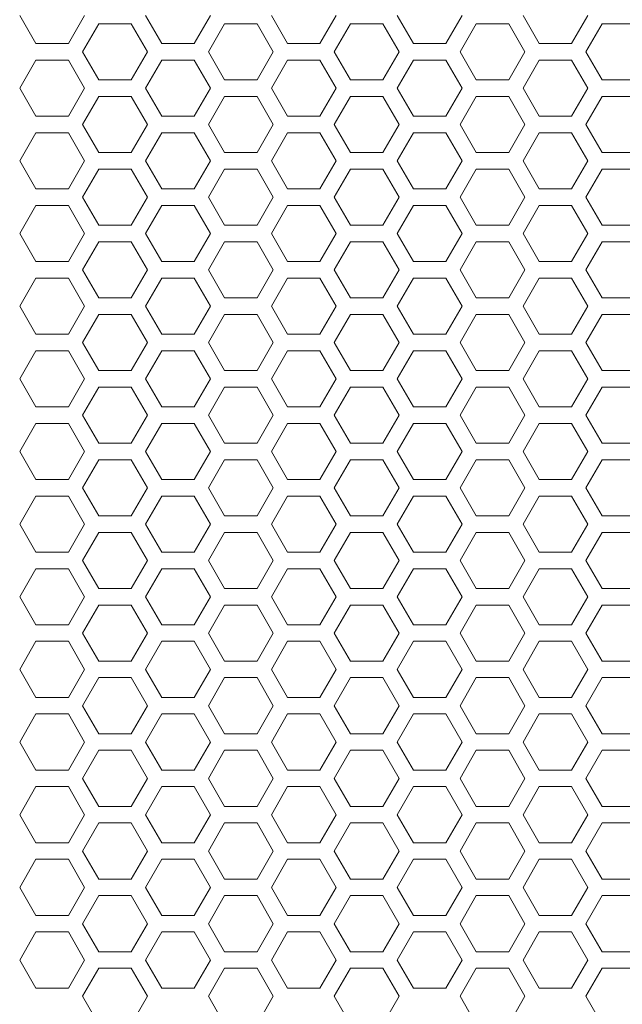
# Model space of a CAD drawing. Units: millimetres. Extents: x 1478 to 4024, y -12907 to -11428.
# Drawn here: x 3811 to 3858, y -11734 to -11658 of the extents above; entities that cross this region are included whole.
import ezdxf

# ---------------------------------------------------------------- set-up
doc = ezdxf.new("R2010")
doc.units = ezdxf.units.MM

msp = doc.modelspace()

# ---------------------------------------------------------------- linework, layer by layer
at = {"linetype": 'Continuous', "lineweight": 0}
for p, q in [((3812.487, -11659.591), (3811.237, -11657.426)), ((3816.237, -11657.426), (3814.987, -11659.591)), ((3822.187, -11659.591), (3820.937, -11657.426)), ((3825.937, -11657.426), (3824.687, -11659.591)), ((3831.887, -11659.591), (3830.637, -11657.426)), ((3835.637, -11657.426), (3834.387, -11659.591)), ((3841.587, -11659.591), (3840.337, -11657.426)), ((3845.337, -11657.426), (3844.087, -11659.591)), ((3851.287, -11659.591), (3850.037, -11657.426)), ((3855.037, -11657.426), (3853.787, -11659.591)), ((3816.087, -11660.226), (3817.337, -11658.061)), ((3817.337, -11658.061), (3819.837, -11658.061)), ((3819.837, -11658.061), (3821.087, -11660.226)), ((3825.787, -11660.226), (3827.037, -11658.061)), ((3827.037, -11658.061), (3829.537, -11658.061)), ((3829.537, -11658.061), (3830.787, -11660.226)), ((3835.487, -11660.226), (3836.737, -11658.061)), ((3836.737, -11658.061), (3839.237, -11658.061)), ((3839.237, -11658.061), (3840.487, -11660.226)), ((3845.187, -11660.226), (3846.437, -11658.061)), ((3846.437, -11658.061), (3848.937, -11658.061)), ((3848.937, -11658.061), (3850.187, -11660.226)), ((3854.887, -11660.226), (3856.137, -11658.061)), ((3856.137, -11658.061), (3858.637, -11658.061)), ((3814.987, -11659.591), (3812.487, -11659.591)), ((3824.687, -11659.591), (3822.187, -11659.591)), ((3834.387, -11659.591), (3831.887, -11659.591)), ((3844.087, -11659.591), (3841.587, -11659.591)), ((3853.787, -11659.591), (3851.287, -11659.591)), ((3811.237, -11663.026), (3812.487, -11660.861)), ((3812.487, -11660.861), (3814.987, -11660.861)), ((3814.987, -11660.861), (3816.237, -11663.026)), ((3817.337, -11662.391), (3816.087, -11660.226)), ((3821.087, -11660.226), (3819.837, -11662.391)), ((3820.937, -11663.026), (3822.187, -11660.861)), ((3822.187, -11660.861), (3824.687, -11660.861)), ((3824.687, -11660.861), (3825.937, -11663.026)), ((3827.037, -11662.391), (3825.787, -11660.226)), ((3830.787, -11660.226), (3829.537, -11662.391)), ((3830.637, -11663.026), (3831.887, -11660.861)), ((3831.887, -11660.861), (3834.387, -11660.861)), ((3834.387, -11660.861), (3835.637, -11663.026)), ((3836.737, -11662.391), (3835.487, -11660.226)), ((3840.487, -11660.226), (3839.237, -11662.391)), ((3840.337, -11663.026), (3841.587, -11660.861)), ((3841.587, -11660.861), (3844.087, -11660.861)), ((3844.087, -11660.861), (3845.337, -11663.026)), ((3846.437, -11662.391), (3845.187, -11660.226)), ((3850.187, -11660.226), (3848.937, -11662.391)), ((3850.037, -11663.026), (3851.287, -11660.861)), ((3851.287, -11660.861), (3853.787, -11660.861)), ((3853.787, -11660.861), (3855.037, -11663.026)), ((3856.137, -11662.391), (3854.887, -11660.226)), ((3819.837, -11662.391), (3817.337, -11662.391)), ((3829.537, -11662.391), (3827.037, -11662.391)), ((3839.237, -11662.391), (3836.737, -11662.391)), ((3848.937, -11662.391), (3846.437, -11662.391)), ((3858.637, -11662.391), (3856.137, -11662.391)), ((3812.487, -11665.191), (3811.237, -11663.026)), ((3816.237, -11663.026), (3814.987, -11665.191)), ((3822.187, -11665.191), (3820.937, -11663.026)), ((3825.937, -11663.026), (3824.687, -11665.191)), ((3831.887, -11665.191), (3830.637, -11663.026)), ((3835.637, -11663.026), (3834.387, -11665.191)), ((3841.587, -11665.191), (3840.337, -11663.026)), ((3845.337, -11663.026), (3844.087, -11665.191)), ((3851.287, -11665.191), (3850.037, -11663.026)), ((3855.037, -11663.026), (3853.787, -11665.191)), ((3816.087, -11665.826), (3817.337, -11663.661)), ((3817.337, -11663.661), (3819.837, -11663.661)), ((3819.837, -11663.661), (3821.087, -11665.826)), ((3825.787, -11665.826), (3827.037, -11663.661)), ((3827.037, -11663.661), (3829.537, -11663.661)), ((3829.537, -11663.661), (3830.787, -11665.826)), ((3835.487, -11665.826), (3836.737, -11663.661)), ((3836.737, -11663.661), (3839.237, -11663.661)), ((3839.237, -11663.661), (3840.487, -11665.826)), ((3845.187, -11665.826), (3846.437, -11663.661)), ((3846.437, -11663.661), (3848.937, -11663.661)), ((3848.937, -11663.661), (3850.187, -11665.826)), ((3854.887, -11665.826), (3856.137, -11663.661)), ((3856.137, -11663.661), (3858.637, -11663.661)), ((3814.987, -11665.191), (3812.487, -11665.191)), ((3824.687, -11665.191), (3822.187, -11665.191)), ((3834.387, -11665.191), (3831.887, -11665.191)), ((3844.087, -11665.191), (3841.587, -11665.191)), ((3853.787, -11665.191), (3851.287, -11665.191)), ((3817.337, -11667.991), (3816.087, -11665.826)), ((3821.087, -11665.826), (3819.837, -11667.991)), ((3827.037, -11667.991), (3825.787, -11665.826)), ((3830.787, -11665.826), (3829.537, -11667.991)), ((3836.737, -11667.991), (3835.487, -11665.826)), ((3840.487, -11665.826), (3839.237, -11667.991)), ((3846.437, -11667.991), (3845.187, -11665.826)), ((3850.187, -11665.826), (3848.937, -11667.991)), ((3856.137, -11667.991), (3854.887, -11665.826)), ((3811.237, -11668.626), (3812.487, -11666.461)), ((3812.487, -11666.461), (3814.987, -11666.461)), ((3814.987, -11666.461), (3816.237, -11668.626)), ((3820.937, -11668.626), (3822.187, -11666.461)), ((3822.187, -11666.461), (3824.687, -11666.461)), ((3824.687, -11666.461), (3825.937, -11668.626)), ((3830.637, -11668.626), (3831.887, -11666.461)), ((3831.887, -11666.461), (3834.387, -11666.461)), ((3834.387, -11666.461), (3835.637, -11668.626)), ((3840.337, -11668.626), (3841.587, -11666.461)), ((3841.587, -11666.461), (3844.087, -11666.461)), ((3844.087, -11666.461), (3845.337, -11668.626)), ((3850.037, -11668.626), (3851.287, -11666.461)), ((3851.287, -11666.461), (3853.787, -11666.461)), ((3853.787, -11666.461), (3855.037, -11668.626)), ((3819.837, -11667.991), (3817.337, -11667.991)), ((3829.537, -11667.991), (3827.037, -11667.991)), ((3839.237, -11667.991), (3836.737, -11667.991)), ((3848.937, -11667.991), (3846.437, -11667.991)), ((3858.637, -11667.991), (3856.137, -11667.991)), ((3812.487, -11670.791), (3811.237, -11668.626)), ((3816.237, -11668.626), (3814.987, -11670.791)), ((3816.087, -11671.426), (3817.337, -11669.261)), ((3817.337, -11669.261), (3819.837, -11669.261)), ((3819.837, -11669.261), (3821.087, -11671.426)), ((3822.187, -11670.791), (3820.937, -11668.626)), ((3825.937, -11668.626), (3824.687, -11670.791)), ((3825.787, -11671.426), (3827.037, -11669.261)), ((3827.037, -11669.261), (3829.537, -11669.261)), ((3829.537, -11669.261), (3830.787, -11671.426)), ((3831.887, -11670.791), (3830.637, -11668.626)), ((3835.637, -11668.626), (3834.387, -11670.791)), ((3835.487, -11671.426), (3836.737, -11669.261)), ((3836.737, -11669.261), (3839.237, -11669.261)), ((3839.237, -11669.261), (3840.487, -11671.426)), ((3841.587, -11670.791), (3840.337, -11668.626)), ((3845.337, -11668.626), (3844.087, -11670.791)), ((3845.187, -11671.426), (3846.437, -11669.261)), ((3846.437, -11669.261), (3848.937, -11669.261)), ((3848.937, -11669.261), (3850.187, -11671.426)), ((3851.287, -11670.791), (3850.037, -11668.626)), ((3855.037, -11668.626), (3853.787, -11670.791)), ((3854.887, -11671.426), (3856.137, -11669.261)), ((3856.137, -11669.261), (3858.637, -11669.261)), ((3814.987, -11670.791), (3812.487, -11670.791)), ((3817.337, -11673.591), (3816.087, -11671.426)), ((3821.087, -11671.426), (3819.837, -11673.591)), ((3824.687, -11670.791), (3822.187, -11670.791)), ((3827.037, -11673.591), (3825.787, -11671.426)), ((3830.787, -11671.426), (3829.537, -11673.591)), ((3834.387, -11670.791), (3831.887, -11670.791)), ((3836.737, -11673.591), (3835.487, -11671.426)), ((3840.487, -11671.426), (3839.237, -11673.591)), ((3844.087, -11670.791), (3841.587, -11670.791)), ((3846.437, -11673.591), (3845.187, -11671.426)), ((3850.187, -11671.426), (3848.937, -11673.591)), ((3853.787, -11670.791), (3851.287, -11670.791)), ((3856.137, -11673.591), (3854.887, -11671.426)), ((3811.237, -11674.226), (3812.487, -11672.061)), ((3812.487, -11672.061), (3814.987, -11672.061)), ((3814.987, -11672.061), (3816.237, -11674.226)), ((3820.937, -11674.226), (3822.187, -11672.061)), ((3822.187, -11672.061), (3824.687, -11672.061)), ((3824.687, -11672.061), (3825.937, -11674.226)), ((3830.637, -11674.226), (3831.887, -11672.061)), ((3831.887, -11672.061), (3834.387, -11672.061)), ((3834.387, -11672.061), (3835.637, -11674.226)), ((3840.337, -11674.226), (3841.587, -11672.061)), ((3841.587, -11672.061), (3844.087, -11672.061)), ((3844.087, -11672.061), (3845.337, -11674.226)), ((3850.037, -11674.226), (3851.287, -11672.061)), ((3851.287, -11672.061), (3853.787, -11672.061)), ((3853.787, -11672.061), (3855.037, -11674.226)), ((3819.837, -11673.591), (3817.337, -11673.591)), ((3829.537, -11673.591), (3827.037, -11673.591)), ((3839.237, -11673.591), (3836.737, -11673.591)), ((3848.937, -11673.591), (3846.437, -11673.591)), ((3858.637, -11673.591), (3856.137, -11673.591)), ((3812.487, -11676.391), (3811.237, -11674.226)), ((3816.237, -11674.226), (3814.987, -11676.391)), ((3822.187, -11676.391), (3820.937, -11674.226)), ((3825.937, -11674.226), (3824.687, -11676.391)), ((3831.887, -11676.391), (3830.637, -11674.226)), ((3835.637, -11674.226), (3834.387, -11676.391)), ((3841.587, -11676.391), (3840.337, -11674.226)), ((3845.337, -11674.226), (3844.087, -11676.391)), ((3851.287, -11676.391), (3850.037, -11674.226)), ((3855.037, -11674.226), (3853.787, -11676.391)), ((3816.087, -11677.026), (3817.337, -11674.861)), ((3817.337, -11674.861), (3819.837, -11674.861)), ((3819.837, -11674.861), (3821.087, -11677.026)), ((3825.787, -11677.026), (3827.037, -11674.861)), ((3827.037, -11674.861), (3829.537, -11674.861)), ((3829.537, -11674.861), (3830.787, -11677.026)), ((3835.487, -11677.026), (3836.737, -11674.861)), ((3836.737, -11674.861), (3839.237, -11674.861)), ((3839.237, -11674.861), (3840.487, -11677.026)), ((3845.187, -11677.026), (3846.437, -11674.861)), ((3846.437, -11674.861), (3848.937, -11674.861)), ((3848.937, -11674.861), (3850.187, -11677.026)), ((3854.887, -11677.026), (3856.137, -11674.861)), ((3856.137, -11674.861), (3858.637, -11674.861)), ((3814.987, -11676.391), (3812.487, -11676.391)), ((3824.687, -11676.391), (3822.187, -11676.391)), ((3834.387, -11676.391), (3831.887, -11676.391)), ((3844.087, -11676.391), (3841.587, -11676.391)), ((3853.787, -11676.391), (3851.287, -11676.391)), ((3817.337, -11679.191), (3816.087, -11677.026)), ((3821.087, -11677.026), (3819.837, -11679.191)), ((3827.037, -11679.191), (3825.787, -11677.026)), ((3830.787, -11677.026), (3829.537, -11679.191)), ((3836.737, -11679.191), (3835.487, -11677.026)), ((3840.487, -11677.026), (3839.237, -11679.191)), ((3846.437, -11679.191), (3845.187, -11677.026)), ((3850.187, -11677.026), (3848.937, -11679.191)), ((3856.137, -11679.191), (3854.887, -11677.026)), ((3811.237, -11679.826), (3812.487, -11677.661)), ((3812.487, -11677.661), (3814.987, -11677.661)), ((3814.987, -11677.661), (3816.237, -11679.826)), ((3820.937, -11679.826), (3822.187, -11677.661)), ((3822.187, -11677.661), (3824.687, -11677.661)), ((3824.687, -11677.661), (3825.937, -11679.826)), ((3830.637, -11679.826), (3831.887, -11677.661)), ((3831.887, -11677.661), (3834.387, -11677.661)), ((3834.387, -11677.661), (3835.637, -11679.826)), ((3840.337, -11679.826), (3841.587, -11677.661)), ((3841.587, -11677.661), (3844.087, -11677.661)), ((3844.087, -11677.661), (3845.337, -11679.826)), ((3850.037, -11679.826), (3851.287, -11677.661)), ((3851.287, -11677.661), (3853.787, -11677.661)), ((3853.787, -11677.661), (3855.037, -11679.826)), ((3812.487, -11681.991), (3811.237, -11679.826)), ((3816.237, -11679.826), (3814.987, -11681.991)), ((3819.837, -11679.191), (3817.337, -11679.191)), ((3822.187, -11681.991), (3820.937, -11679.826)), ((3825.937, -11679.826), (3824.687, -11681.991)), ((3829.537, -11679.191), (3827.037, -11679.191)), ((3831.887, -11681.991), (3830.637, -11679.826)), ((3835.637, -11679.826), (3834.387, -11681.991)), ((3839.237, -11679.191), (3836.737, -11679.191)), ((3841.587, -11681.991), (3840.337, -11679.826)), ((3845.337, -11679.826), (3844.087, -11681.991)), ((3848.937, -11679.191), (3846.437, -11679.191)), ((3851.287, -11681.991), (3850.037, -11679.826)), ((3855.037, -11679.826), (3853.787, -11681.991)), ((3858.637, -11679.191), (3856.137, -11679.191)), ((3816.087, -11682.626), (3817.337, -11680.461)), ((3817.337, -11680.461), (3819.837, -11680.461)), ((3819.837, -11680.461), (3821.087, -11682.626)), ((3825.787, -11682.626), (3827.037, -11680.461)), ((3827.037, -11680.461), (3829.537, -11680.461)), ((3829.537, -11680.461), (3830.787, -11682.626)), ((3835.487, -11682.626), (3836.737, -11680.461)), ((3836.737, -11680.461), (3839.237, -11680.461)), ((3839.237, -11680.461), (3840.487, -11682.626)), ((3845.187, -11682.626), (3846.437, -11680.461)), ((3846.437, -11680.461), (3848.937, -11680.461)), ((3848.937, -11680.461), (3850.187, -11682.626)), ((3854.887, -11682.626), (3856.137, -11680.461)), ((3856.137, -11680.461), (3858.637, -11680.461)), ((3814.987, -11681.991), (3812.487, -11681.991)), ((3824.687, -11681.991), (3822.187, -11681.991)), ((3834.387, -11681.991), (3831.887, -11681.991)), ((3844.087, -11681.991), (3841.587, -11681.991)), ((3853.787, -11681.991), (3851.287, -11681.991)), ((3817.337, -11684.791), (3816.087, -11682.626)), ((3821.087, -11682.626), (3819.837, -11684.791)), ((3827.037, -11684.791), (3825.787, -11682.626)), ((3830.787, -11682.626), (3829.537, -11684.791)), ((3836.737, -11684.791), (3835.487, -11682.626)), ((3840.487, -11682.626), (3839.237, -11684.791)), ((3846.437, -11684.791), (3845.187, -11682.626)), ((3850.187, -11682.626), (3848.937, -11684.791)), ((3856.137, -11684.791), (3854.887, -11682.626)), ((3811.237, -11685.426), (3812.487, -11683.261)), ((3812.487, -11683.261), (3814.987, -11683.261)), ((3814.987, -11683.261), (3816.237, -11685.426)), ((3820.937, -11685.426), (3822.187, -11683.261)), ((3822.187, -11683.261), (3824.687, -11683.261)), ((3824.687, -11683.261), (3825.937, -11685.426)), ((3830.637, -11685.426), (3831.887, -11683.261)), ((3831.887, -11683.261), (3834.387, -11683.261)), ((3834.387, -11683.261), (3835.637, -11685.426)), ((3840.337, -11685.426), (3841.587, -11683.261)), ((3841.587, -11683.261), (3844.087, -11683.261)), ((3844.087, -11683.261), (3845.337, -11685.426)), ((3850.037, -11685.426), (3851.287, -11683.261)), ((3851.287, -11683.261), (3853.787, -11683.261)), ((3853.787, -11683.261), (3855.037, -11685.426)), ((3819.837, -11684.791), (3817.337, -11684.791)), ((3829.537, -11684.791), (3827.037, -11684.791)), ((3839.237, -11684.791), (3836.737, -11684.791)), ((3848.937, -11684.791), (3846.437, -11684.791)), ((3858.637, -11684.791), (3856.137, -11684.791)), ((3812.487, -11687.591), (3811.237, -11685.426)), ((3816.237, -11685.426), (3814.987, -11687.591)), ((3822.187, -11687.591), (3820.937, -11685.426)), ((3825.937, -11685.426), (3824.687, -11687.591)), ((3831.887, -11687.591), (3830.637, -11685.426)), ((3835.637, -11685.426), (3834.387, -11687.591)), ((3841.587, -11687.591), (3840.337, -11685.426)), ((3845.337, -11685.426), (3844.087, -11687.591)), ((3851.287, -11687.591), (3850.037, -11685.426)), ((3855.037, -11685.426), (3853.787, -11687.591)), ((3816.087, -11688.226), (3817.337, -11686.061)), ((3817.337, -11686.061), (3819.837, -11686.061)), ((3819.837, -11686.061), (3821.087, -11688.226)), ((3825.787, -11688.226), (3827.037, -11686.061)), ((3827.037, -11686.061), (3829.537, -11686.061)), ((3829.537, -11686.061), (3830.787, -11688.226)), ((3835.487, -11688.226), (3836.737, -11686.061)), ((3836.737, -11686.061), (3839.237, -11686.061)), ((3839.237, -11686.061), (3840.487, -11688.226)), ((3845.187, -11688.226), (3846.437, -11686.061)), ((3846.437, -11686.061), (3848.937, -11686.061)), ((3848.937, -11686.061), (3850.187, -11688.226)), ((3854.887, -11688.226), (3856.137, -11686.061)), ((3856.137, -11686.061), (3858.637, -11686.061)), ((3814.987, -11687.591), (3812.487, -11687.591)), ((3817.337, -11690.391), (3816.087, -11688.226)), ((3821.087, -11688.226), (3819.837, -11690.391)), ((3824.687, -11687.591), (3822.187, -11687.591)), ((3827.037, -11690.391), (3825.787, -11688.226)), ((3830.787, -11688.226), (3829.537, -11690.391)), ((3834.387, -11687.591), (3831.887, -11687.591)), ((3836.737, -11690.391), (3835.487, -11688.226)), ((3840.487, -11688.226), (3839.237, -11690.391)), ((3844.087, -11687.591), (3841.587, -11687.591)), ((3846.437, -11690.391), (3845.187, -11688.226)), ((3850.187, -11688.226), (3848.937, -11690.391)), ((3853.787, -11687.591), (3851.287, -11687.591)), ((3856.137, -11690.391), (3854.887, -11688.226)), ((3811.237, -11691.026), (3812.487, -11688.861)), ((3812.487, -11688.861), (3814.987, -11688.861)), ((3814.987, -11688.861), (3816.237, -11691.026)), ((3820.937, -11691.026), (3822.187, -11688.861)), ((3822.187, -11688.861), (3824.687, -11688.861)), ((3824.687, -11688.861), (3825.937, -11691.026)), ((3830.637, -11691.026), (3831.887, -11688.861)), ((3831.887, -11688.861), (3834.387, -11688.861)), ((3834.387, -11688.861), (3835.637, -11691.026)), ((3840.337, -11691.026), (3841.587, -11688.861)), ((3841.587, -11688.861), (3844.087, -11688.861)), ((3844.087, -11688.861), (3845.337, -11691.026)), ((3850.037, -11691.026), (3851.287, -11688.861)), ((3851.287, -11688.861), (3853.787, -11688.861)), ((3853.787, -11688.861), (3855.037, -11691.026)), ((3819.837, -11690.391), (3817.337, -11690.391)), ((3829.537, -11690.391), (3827.037, -11690.391)), ((3839.237, -11690.391), (3836.737, -11690.391)), ((3848.937, -11690.391), (3846.437, -11690.391)), ((3858.637, -11690.391), (3856.137, -11690.391)), ((3812.487, -11693.191), (3811.237, -11691.026)), ((3816.237, -11691.026), (3814.987, -11693.191)), ((3822.187, -11693.191), (3820.937, -11691.026)), ((3825.937, -11691.026), (3824.687, -11693.191)), ((3831.887, -11693.191), (3830.637, -11691.026)), ((3835.637, -11691.026), (3834.387, -11693.191)), ((3841.587, -11693.191), (3840.337, -11691.026)), ((3845.337, -11691.026), (3844.087, -11693.191)), ((3851.287, -11693.191), (3850.037, -11691.026)), ((3855.037, -11691.026), (3853.787, -11693.191)), ((3816.087, -11693.826), (3817.337, -11691.661)), ((3817.337, -11691.661), (3819.837, -11691.661)), ((3819.837, -11691.661), (3821.087, -11693.826)), ((3825.787, -11693.826), (3827.037, -11691.661)), ((3827.037, -11691.661), (3829.537, -11691.661)), ((3829.537, -11691.661), (3830.787, -11693.826)), ((3835.487, -11693.826), (3836.737, -11691.661)), ((3836.737, -11691.661), (3839.237, -11691.661)), ((3839.237, -11691.661), (3840.487, -11693.826)), ((3845.187, -11693.826), (3846.437, -11691.661)), ((3846.437, -11691.661), (3848.937, -11691.661)), ((3848.937, -11691.661), (3850.187, -11693.826)), ((3854.887, -11693.826), (3856.137, -11691.661)), ((3856.137, -11691.661), (3858.637, -11691.661)), ((3814.987, -11693.191), (3812.487, -11693.191)), ((3824.687, -11693.191), (3822.187, -11693.191)), ((3834.387, -11693.191), (3831.887, -11693.191)), ((3844.087, -11693.191), (3841.587, -11693.191)), ((3853.787, -11693.191), (3851.287, -11693.191)), ((3817.337, -11695.991), (3816.087, -11693.826)), ((3821.087, -11693.826), (3819.837, -11695.991)), ((3827.037, -11695.991), (3825.787, -11693.826)), ((3830.787, -11693.826), (3829.537, -11695.991)), ((3836.737, -11695.991), (3835.487, -11693.826)), ((3840.487, -11693.826), (3839.237, -11695.991)), ((3846.437, -11695.991), (3845.187, -11693.826)), ((3850.187, -11693.826), (3848.937, -11695.991)), ((3856.137, -11695.991), (3854.887, -11693.826)), ((3811.237, -11696.626), (3812.487, -11694.461)), ((3812.487, -11694.461), (3814.987, -11694.461)), ((3814.987, -11694.461), (3816.237, -11696.626)), ((3820.937, -11696.626), (3822.187, -11694.461)), ((3822.187, -11694.461), (3824.687, -11694.461)), ((3824.687, -11694.461), (3825.937, -11696.626)), ((3830.637, -11696.626), (3831.887, -11694.461)), ((3831.887, -11694.461), (3834.387, -11694.461)), ((3834.387, -11694.461), (3835.637, -11696.626)), ((3840.337, -11696.626), (3841.587, -11694.461)), ((3841.587, -11694.461), (3844.087, -11694.461)), ((3844.087, -11694.461), (3845.337, -11696.626)), ((3850.037, -11696.626), (3851.287, -11694.461)), ((3851.287, -11694.461), (3853.787, -11694.461)), ((3853.787, -11694.461), (3855.037, -11696.626)), ((3819.837, -11695.991), (3817.337, -11695.991)), ((3829.537, -11695.991), (3827.037, -11695.991)), ((3839.237, -11695.991), (3836.737, -11695.991)), ((3848.937, -11695.991), (3846.437, -11695.991)), ((3858.637, -11695.991), (3856.137, -11695.991)), ((3812.487, -11698.791), (3811.237, -11696.626)), ((3816.237, -11696.626), (3814.987, -11698.791)), ((3816.087, -11699.426), (3817.337, -11697.261)), ((3817.337, -11697.261), (3819.837, -11697.261)), ((3819.837, -11697.261), (3821.087, -11699.426)), ((3822.187, -11698.791), (3820.937, -11696.626)), ((3825.937, -11696.626), (3824.687, -11698.791)), ((3825.787, -11699.426), (3827.037, -11697.261)), ((3827.037, -11697.261), (3829.537, -11697.261)), ((3829.537, -11697.261), (3830.787, -11699.426)), ((3831.887, -11698.791), (3830.637, -11696.626)), ((3835.637, -11696.626), (3834.387, -11698.791)), ((3835.487, -11699.426), (3836.737, -11697.261)), ((3836.737, -11697.261), (3839.237, -11697.261)), ((3839.237, -11697.261), (3840.487, -11699.426)), ((3841.587, -11698.791), (3840.337, -11696.626)), ((3845.337, -11696.626), (3844.087, -11698.791)), ((3845.187, -11699.426), (3846.437, -11697.261)), ((3846.437, -11697.261), (3848.937, -11697.261)), ((3848.937, -11697.261), (3850.187, -11699.426)), ((3851.287, -11698.791), (3850.037, -11696.626)), ((3855.037, -11696.626), (3853.787, -11698.791)), ((3854.887, -11699.426), (3856.137, -11697.261)), ((3856.137, -11697.261), (3858.637, -11697.261)), ((3814.987, -11698.791), (3812.487, -11698.791)), ((3824.687, -11698.791), (3822.187, -11698.791)), ((3834.387, -11698.791), (3831.887, -11698.791)), ((3844.087, -11698.791), (3841.587, -11698.791)), ((3853.787, -11698.791), (3851.287, -11698.791)), ((3817.337, -11701.591), (3816.087, -11699.426)), ((3821.087, -11699.426), (3819.837, -11701.591)), ((3827.037, -11701.591), (3825.787, -11699.426)), ((3830.787, -11699.426), (3829.537, -11701.591)), ((3836.737, -11701.591), (3835.487, -11699.426)), ((3840.487, -11699.426), (3839.237, -11701.591)), ((3846.437, -11701.591), (3845.187, -11699.426)), ((3850.187, -11699.426), (3848.937, -11701.591)), ((3856.137, -11701.591), (3854.887, -11699.426)), ((3811.237, -11702.226), (3812.487, -11700.061)), ((3812.487, -11700.061), (3814.987, -11700.061)), ((3814.987, -11700.061), (3816.237, -11702.226)), ((3820.937, -11702.226), (3822.187, -11700.061)), ((3822.187, -11700.061), (3824.687, -11700.061)), ((3824.687, -11700.061), (3825.937, -11702.226)), ((3830.637, -11702.226), (3831.887, -11700.061)), ((3831.887, -11700.061), (3834.387, -11700.061)), ((3834.387, -11700.061), (3835.637, -11702.226)), ((3840.337, -11702.226), (3841.587, -11700.061)), ((3841.587, -11700.061), (3844.087, -11700.061)), ((3844.087, -11700.061), (3845.337, -11702.226)), ((3850.037, -11702.226), (3851.287, -11700.061)), ((3851.287, -11700.061), (3853.787, -11700.061)), ((3853.787, -11700.061), (3855.037, -11702.226)), ((3819.837, -11701.591), (3817.337, -11701.591)), ((3829.537, -11701.591), (3827.037, -11701.591)), ((3839.237, -11701.591), (3836.737, -11701.591)), ((3848.937, -11701.591), (3846.437, -11701.591)), ((3858.637, -11701.591), (3856.137, -11701.591)), ((3812.487, -11704.391), (3811.237, -11702.226)), ((3816.237, -11702.226), (3814.987, -11704.391)), ((3822.187, -11704.391), (3820.937, -11702.226)), ((3825.937, -11702.226), (3824.687, -11704.391)), ((3831.887, -11704.391), (3830.637, -11702.226)), ((3835.637, -11702.226), (3834.387, -11704.391)), ((3841.587, -11704.391), (3840.337, -11702.226)), ((3845.337, -11702.226), (3844.087, -11704.391)), ((3851.287, -11704.391), (3850.037, -11702.226)), ((3855.037, -11702.226), (3853.787, -11704.391)), ((3816.087, -11705.026), (3817.337, -11702.861)), ((3817.337, -11702.861), (3819.837, -11702.861)), ((3819.837, -11702.861), (3821.087, -11705.026)), ((3825.787, -11705.026), (3827.037, -11702.861)), ((3827.037, -11702.861), (3829.537, -11702.861)), ((3829.537, -11702.861), (3830.787, -11705.026)), ((3835.487, -11705.026), (3836.737, -11702.861)), ((3836.737, -11702.861), (3839.237, -11702.861)), ((3839.237, -11702.861), (3840.487, -11705.026)), ((3845.187, -11705.026), (3846.437, -11702.861)), ((3846.437, -11702.861), (3848.937, -11702.861)), ((3848.937, -11702.861), (3850.187, -11705.026)), ((3854.887, -11705.026), (3856.137, -11702.861)), ((3856.137, -11702.861), (3858.637, -11702.861)), ((3814.987, -11704.391), (3812.487, -11704.391)), ((3824.687, -11704.391), (3822.187, -11704.391)), ((3834.387, -11704.391), (3831.887, -11704.391)), ((3844.087, -11704.391), (3841.587, -11704.391)), ((3853.787, -11704.391), (3851.287, -11704.391)), ((3811.237, -11707.826), (3812.487, -11705.661)), ((3812.487, -11705.661), (3814.987, -11705.661)), ((3814.987, -11705.661), (3816.237, -11707.826)), ((3817.337, -11707.191), (3816.087, -11705.026)), ((3821.087, -11705.026), (3819.837, -11707.191)), ((3820.937, -11707.826), (3822.187, -11705.661)), ((3822.187, -11705.661), (3824.687, -11705.661)), ((3824.687, -11705.661), (3825.937, -11707.826)), ((3827.037, -11707.191), (3825.787, -11705.026)), ((3830.787, -11705.026), (3829.537, -11707.191)), ((3830.637, -11707.826), (3831.887, -11705.661)), ((3831.887, -11705.661), (3834.387, -11705.661)), ((3834.387, -11705.661), (3835.637, -11707.826)), ((3836.737, -11707.191), (3835.487, -11705.026)), ((3840.487, -11705.026), (3839.237, -11707.191)), ((3840.337, -11707.826), (3841.587, -11705.661)), ((3841.587, -11705.661), (3844.087, -11705.661)), ((3844.087, -11705.661), (3845.337, -11707.826)), ((3846.437, -11707.191), (3845.187, -11705.026)), ((3850.187, -11705.026), (3848.937, -11707.191)), ((3850.037, -11707.826), (3851.287, -11705.661)), ((3851.287, -11705.661), (3853.787, -11705.661)), ((3853.787, -11705.661), (3855.037, -11707.826)), ((3856.137, -11707.191), (3854.887, -11705.026)), ((3819.837, -11707.191), (3817.337, -11707.191)), ((3829.537, -11707.191), (3827.037, -11707.191)), ((3839.237, -11707.191), (3836.737, -11707.191)), ((3848.937, -11707.191), (3846.437, -11707.191)), ((3858.637, -11707.191), (3856.137, -11707.191)), ((3812.487, -11709.991), (3811.237, -11707.826)), ((3816.237, -11707.826), (3814.987, -11709.991)), ((3822.187, -11709.991), (3820.937, -11707.826)), ((3825.937, -11707.826), (3824.687, -11709.991)), ((3831.887, -11709.991), (3830.637, -11707.826)), ((3835.637, -11707.826), (3834.387, -11709.991)), ((3841.587, -11709.991), (3840.337, -11707.826)), ((3845.337, -11707.826), (3844.087, -11709.991)), ((3851.287, -11709.991), (3850.037, -11707.826)), ((3855.037, -11707.826), (3853.787, -11709.991)), ((3816.087, -11710.626), (3817.337, -11708.461)), ((3817.337, -11708.461), (3819.837, -11708.461)), ((3819.837, -11708.461), (3821.087, -11710.626)), ((3825.787, -11710.626), (3827.037, -11708.461)), ((3827.037, -11708.461), (3829.537, -11708.461)), ((3829.537, -11708.461), (3830.787, -11710.626)), ((3835.487, -11710.626), (3836.737, -11708.461)), ((3836.737, -11708.461), (3839.237, -11708.461)), ((3839.237, -11708.461), (3840.487, -11710.626)), ((3845.187, -11710.626), (3846.437, -11708.461)), ((3846.437, -11708.461), (3848.937, -11708.461)), ((3848.937, -11708.461), (3850.187, -11710.626)), ((3854.887, -11710.626), (3856.137, -11708.461)), ((3856.137, -11708.461), (3858.637, -11708.461)), ((3814.987, -11709.991), (3812.487, -11709.991)), ((3824.687, -11709.991), (3822.187, -11709.991)), ((3834.387, -11709.991), (3831.887, -11709.991)), ((3844.087, -11709.991), (3841.587, -11709.991)), ((3853.787, -11709.991), (3851.287, -11709.991)), ((3817.337, -11712.791), (3816.087, -11710.626)), ((3821.087, -11710.626), (3819.837, -11712.791)), ((3827.037, -11712.791), (3825.787, -11710.626)), ((3830.787, -11710.626), (3829.537, -11712.791)), ((3836.737, -11712.791), (3835.487, -11710.626)), ((3840.487, -11710.626), (3839.237, -11712.791)), ((3846.437, -11712.791), (3845.187, -11710.626)), ((3850.187, -11710.626), (3848.937, -11712.791)), ((3856.137, -11712.791), (3854.887, -11710.626)), ((3811.237, -11713.426), (3812.487, -11711.261)), ((3812.487, -11711.261), (3814.987, -11711.261)), ((3814.987, -11711.261), (3816.237, -11713.426)), ((3820.937, -11713.426), (3822.187, -11711.261)), ((3822.187, -11711.261), (3824.687, -11711.261)), ((3824.687, -11711.261), (3825.937, -11713.426)), ((3830.637, -11713.426), (3831.887, -11711.261)), ((3831.887, -11711.261), (3834.387, -11711.261)), ((3834.387, -11711.261), (3835.637, -11713.426)), ((3840.337, -11713.426), (3841.587, -11711.261)), ((3841.587, -11711.261), (3844.087, -11711.261)), ((3844.087, -11711.261), (3845.337, -11713.426)), ((3850.037, -11713.426), (3851.287, -11711.261)), ((3851.287, -11711.261), (3853.787, -11711.261)), ((3853.787, -11711.261), (3855.037, -11713.426)), ((3819.837, -11712.791), (3817.337, -11712.791)), ((3829.537, -11712.791), (3827.037, -11712.791)), ((3839.237, -11712.791), (3836.737, -11712.791)), ((3848.937, -11712.791), (3846.437, -11712.791)), ((3858.637, -11712.791), (3856.137, -11712.791)), ((3812.487, -11715.591), (3811.237, -11713.426)), ((3816.237, -11713.426), (3814.987, -11715.591)), ((3822.187, -11715.591), (3820.937, -11713.426)), ((3825.937, -11713.426), (3824.687, -11715.591)), ((3831.887, -11715.591), (3830.637, -11713.426)), ((3835.637, -11713.426), (3834.387, -11715.591)), ((3841.587, -11715.591), (3840.337, -11713.426)), ((3845.337, -11713.426), (3844.087, -11715.591)), ((3851.287, -11715.591), (3850.037, -11713.426)), ((3855.037, -11713.426), (3853.787, -11715.591)), ((3816.087, -11716.226), (3817.337, -11714.061)), ((3817.337, -11714.061), (3819.837, -11714.061)), ((3819.837, -11714.061), (3821.087, -11716.226)), ((3825.787, -11716.226), (3827.037, -11714.061)), ((3827.037, -11714.061), (3829.537, -11714.061)), ((3829.537, -11714.061), (3830.787, -11716.226)), ((3835.487, -11716.226), (3836.737, -11714.061)), ((3836.737, -11714.061), (3839.237, -11714.061)), ((3839.237, -11714.061), (3840.487, -11716.226)), ((3845.187, -11716.226), (3846.437, -11714.061)), ((3846.437, -11714.061), (3848.937, -11714.061)), ((3848.937, -11714.061), (3850.187, -11716.226)), ((3854.887, -11716.226), (3856.137, -11714.061)), ((3856.137, -11714.061), (3858.637, -11714.061)), ((3814.987, -11715.591), (3812.487, -11715.591)), ((3817.337, -11718.391), (3816.087, -11716.226)), ((3821.087, -11716.226), (3819.837, -11718.391)), ((3824.687, -11715.591), (3822.187, -11715.591)), ((3827.037, -11718.391), (3825.787, -11716.226)), ((3830.787, -11716.226), (3829.537, -11718.391)), ((3834.387, -11715.591), (3831.887, -11715.591)), ((3836.737, -11718.391), (3835.487, -11716.226)), ((3840.487, -11716.226), (3839.237, -11718.391)), ((3844.087, -11715.591), (3841.587, -11715.591)), ((3846.437, -11718.391), (3845.187, -11716.226)), ((3850.187, -11716.226), (3848.937, -11718.391)), ((3853.787, -11715.591), (3851.287, -11715.591)), ((3856.137, -11718.391), (3854.887, -11716.226)), ((3811.237, -11719.026), (3812.487, -11716.861)), ((3812.487, -11716.861), (3814.987, -11716.861)), ((3814.987, -11716.861), (3816.237, -11719.026)), ((3820.937, -11719.026), (3822.187, -11716.861)), ((3822.187, -11716.861), (3824.687, -11716.861)), ((3824.687, -11716.861), (3825.937, -11719.026)), ((3830.637, -11719.026), (3831.887, -11716.861)), ((3831.887, -11716.861), (3834.387, -11716.861)), ((3834.387, -11716.861), (3835.637, -11719.026)), ((3840.337, -11719.026), (3841.587, -11716.861)), ((3841.587, -11716.861), (3844.087, -11716.861)), ((3844.087, -11716.861), (3845.337, -11719.026)), ((3850.037, -11719.026), (3851.287, -11716.861)), ((3851.287, -11716.861), (3853.787, -11716.861)), ((3853.787, -11716.861), (3855.037, -11719.026)), ((3819.837, -11718.391), (3817.337, -11718.391)), ((3829.537, -11718.391), (3827.037, -11718.391)), ((3839.237, -11718.391), (3836.737, -11718.391)), ((3848.937, -11718.391), (3846.437, -11718.391)), ((3858.637, -11718.391), (3856.137, -11718.391)), ((3812.487, -11721.191), (3811.237, -11719.026)), ((3816.237, -11719.026), (3814.987, -11721.191)), ((3822.187, -11721.191), (3820.937, -11719.026)), ((3825.937, -11719.026), (3824.687, -11721.191)), ((3831.887, -11721.191), (3830.637, -11719.026)), ((3835.637, -11719.026), (3834.387, -11721.191)), ((3841.587, -11721.191), (3840.337, -11719.026)), ((3845.337, -11719.026), (3844.087, -11721.191)), ((3851.287, -11721.191), (3850.037, -11719.026)), ((3855.037, -11719.026), (3853.787, -11721.191)), ((3816.087, -11721.826), (3817.337, -11719.661)), ((3817.337, -11719.661), (3819.837, -11719.661)), ((3819.837, -11719.661), (3821.087, -11721.826)), ((3825.787, -11721.826), (3827.037, -11719.661)), ((3827.037, -11719.661), (3829.537, -11719.661)), ((3829.537, -11719.661), (3830.787, -11721.826)), ((3835.487, -11721.826), (3836.737, -11719.661)), ((3836.737, -11719.661), (3839.237, -11719.661)), ((3839.237, -11719.661), (3840.487, -11721.826)), ((3845.187, -11721.826), (3846.437, -11719.661)), ((3846.437, -11719.661), (3848.937, -11719.661)), ((3848.937, -11719.661), (3850.187, -11721.826)), ((3854.887, -11721.826), (3856.137, -11719.661)), ((3856.137, -11719.661), (3858.637, -11719.661)), ((3814.987, -11721.191), (3812.487, -11721.191)), ((3824.687, -11721.191), (3822.187, -11721.191)), ((3834.387, -11721.191), (3831.887, -11721.191)), ((3844.087, -11721.191), (3841.587, -11721.191)), ((3853.787, -11721.191), (3851.287, -11721.191)), ((3817.337, -11723.991), (3816.087, -11721.826)), ((3821.087, -11721.826), (3819.837, -11723.991)), ((3827.037, -11723.991), (3825.787, -11721.826)), ((3830.787, -11721.826), (3829.537, -11723.991)), ((3836.737, -11723.991), (3835.487, -11721.826)), ((3840.487, -11721.826), (3839.237, -11723.991)), ((3846.437, -11723.991), (3845.187, -11721.826)), ((3850.187, -11721.826), (3848.937, -11723.991)), ((3856.137, -11723.991), (3854.887, -11721.826)), ((3811.237, -11724.626), (3812.487, -11722.461)), ((3812.487, -11722.461), (3814.987, -11722.461)), ((3814.987, -11722.461), (3816.237, -11724.626)), ((3820.937, -11724.626), (3822.187, -11722.461)), ((3822.187, -11722.461), (3824.687, -11722.461)), ((3824.687, -11722.461), (3825.937, -11724.626)), ((3830.637, -11724.626), (3831.887, -11722.461)), ((3831.887, -11722.461), (3834.387, -11722.461)), ((3834.387, -11722.461), (3835.637, -11724.626)), ((3840.337, -11724.626), (3841.587, -11722.461)), ((3841.587, -11722.461), (3844.087, -11722.461)), ((3844.087, -11722.461), (3845.337, -11724.626)), ((3850.037, -11724.626), (3851.287, -11722.461)), ((3851.287, -11722.461), (3853.787, -11722.461)), ((3853.787, -11722.461), (3855.037, -11724.626)), ((3812.487, -11726.791), (3811.237, -11724.626)), ((3816.237, -11724.626), (3814.987, -11726.791)), ((3819.837, -11723.991), (3817.337, -11723.991)), ((3822.187, -11726.791), (3820.937, -11724.626)), ((3825.937, -11724.626), (3824.687, -11726.791)), ((3829.537, -11723.991), (3827.037, -11723.991)), ((3831.887, -11726.791), (3830.637, -11724.626)), ((3835.637, -11724.626), (3834.387, -11726.791)), ((3839.237, -11723.991), (3836.737, -11723.991)), ((3841.587, -11726.791), (3840.337, -11724.626)), ((3845.337, -11724.626), (3844.087, -11726.791)), ((3848.937, -11723.991), (3846.437, -11723.991)), ((3851.287, -11726.791), (3850.037, -11724.626)), ((3855.037, -11724.626), (3853.787, -11726.791)), ((3858.637, -11723.991), (3856.137, -11723.991)), ((3816.087, -11727.426), (3817.337, -11725.261)), ((3817.337, -11725.261), (3819.837, -11725.261)), ((3819.837, -11725.261), (3821.087, -11727.426)), ((3825.787, -11727.426), (3827.037, -11725.261)), ((3827.037, -11725.261), (3829.537, -11725.261)), ((3829.537, -11725.261), (3830.787, -11727.426)), ((3835.487, -11727.426), (3836.737, -11725.261)), ((3836.737, -11725.261), (3839.237, -11725.261)), ((3839.237, -11725.261), (3840.487, -11727.426)), ((3845.187, -11727.426), (3846.437, -11725.261)), ((3846.437, -11725.261), (3848.937, -11725.261)), ((3848.937, -11725.261), (3850.187, -11727.426)), ((3854.887, -11727.426), (3856.137, -11725.261)), ((3856.137, -11725.261), (3858.637, -11725.261)), ((3814.987, -11726.791), (3812.487, -11726.791)), ((3824.687, -11726.791), (3822.187, -11726.791)), ((3834.387, -11726.791), (3831.887, -11726.791)), ((3844.087, -11726.791), (3841.587, -11726.791)), ((3853.787, -11726.791), (3851.287, -11726.791)), ((3817.337, -11729.591), (3816.087, -11727.426)), ((3821.087, -11727.426), (3819.837, -11729.591)), ((3827.037, -11729.591), (3825.787, -11727.426)), ((3830.787, -11727.426), (3829.537, -11729.591)), ((3836.737, -11729.591), (3835.487, -11727.426)), ((3840.487, -11727.426), (3839.237, -11729.591)), ((3846.437, -11729.591), (3845.187, -11727.426)), ((3850.187, -11727.426), (3848.937, -11729.591)), ((3856.137, -11729.591), (3854.887, -11727.426)), ((3811.237, -11730.226), (3812.487, -11728.061)), ((3812.487, -11728.061), (3814.987, -11728.061)), ((3814.987, -11728.061), (3816.237, -11730.226)), ((3820.937, -11730.226), (3822.187, -11728.061)), ((3822.187, -11728.061), (3824.687, -11728.061)), ((3824.687, -11728.061), (3825.937, -11730.226)), ((3830.637, -11730.226), (3831.887, -11728.061)), ((3831.887, -11728.061), (3834.387, -11728.061)), ((3834.387, -11728.061), (3835.637, -11730.226)), ((3840.337, -11730.226), (3841.587, -11728.061)), ((3841.587, -11728.061), (3844.087, -11728.061)), ((3844.087, -11728.061), (3845.337, -11730.226)), ((3850.037, -11730.226), (3851.287, -11728.061)), ((3851.287, -11728.061), (3853.787, -11728.061)), ((3853.787, -11728.061), (3855.037, -11730.226)), ((3819.837, -11729.591), (3817.337, -11729.591)), ((3829.537, -11729.591), (3827.037, -11729.591)), ((3839.237, -11729.591), (3836.737, -11729.591)), ((3848.937, -11729.591), (3846.437, -11729.591)), ((3858.637, -11729.591), (3856.137, -11729.591)), ((3812.487, -11732.391), (3811.237, -11730.226)), ((3816.237, -11730.226), (3814.987, -11732.391)), ((3822.187, -11732.391), (3820.937, -11730.226)), ((3825.937, -11730.226), (3824.687, -11732.391)), ((3831.887, -11732.391), (3830.637, -11730.226)), ((3835.637, -11730.226), (3834.387, -11732.391)), ((3841.587, -11732.391), (3840.337, -11730.226)), ((3845.337, -11730.226), (3844.087, -11732.391)), ((3851.287, -11732.391), (3850.037, -11730.226)), ((3855.037, -11730.226), (3853.787, -11732.391)), ((3816.087, -11733.026), (3817.337, -11730.861)), ((3817.337, -11730.861), (3819.837, -11730.861)), ((3819.837, -11730.861), (3821.087, -11733.026)), ((3825.787, -11733.026), (3827.037, -11730.861)), ((3827.037, -11730.861), (3829.537, -11730.861)), ((3829.537, -11730.861), (3830.787, -11733.026)), ((3835.487, -11733.026), (3836.737, -11730.861)), ((3836.737, -11730.861), (3839.237, -11730.861)), ((3839.237, -11730.861), (3840.487, -11733.026)), ((3845.187, -11733.026), (3846.437, -11730.861)), ((3846.437, -11730.861), (3848.937, -11730.861)), ((3848.937, -11730.861), (3850.187, -11733.026)), ((3854.887, -11733.026), (3856.137, -11730.861)), ((3856.137, -11730.861), (3858.637, -11730.861)), ((3814.987, -11732.391), (3812.487, -11732.391)), ((3824.687, -11732.391), (3822.187, -11732.391)), ((3834.387, -11732.391), (3831.887, -11732.391)), ((3844.087, -11732.391), (3841.587, -11732.391)), ((3853.787, -11732.391), (3851.287, -11732.391)), ((3817.337, -11735.191), (3816.087, -11733.026)), ((3821.087, -11733.026), (3819.837, -11735.191)), ((3827.037, -11735.191), (3825.787, -11733.026)), ((3830.787, -11733.026), (3829.537, -11735.191)), ((3836.737, -11735.191), (3835.487, -11733.026)), ((3840.487, -11733.026), (3839.237, -11735.191)), ((3846.437, -11735.191), (3845.187, -11733.026)), ((3850.187, -11733.026), (3848.937, -11735.191)), ((3856.137, -11735.191), (3854.887, -11733.026))]:
    msp.add_line(p, q, dxfattribs=at)

doc.saveas('drawing.dxf')
